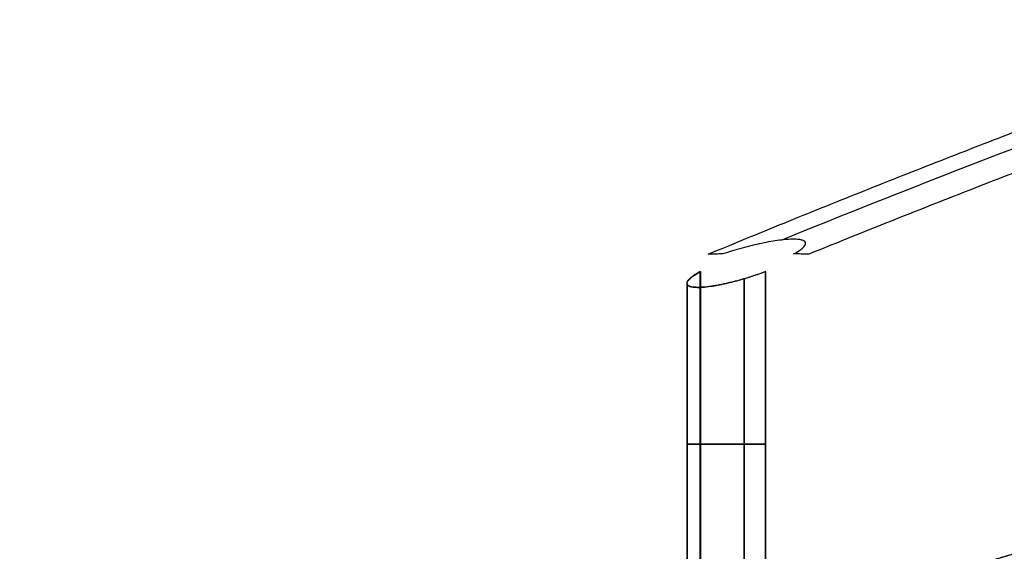
# Model space of a CAD drawing. Units: millimetres. Extents: x -315 to 335, y -70 to 1068.
# Drawn here: x -198 to -119, y 76 to 119 of the extents above; entities that cross this region are included whole.
import ezdxf

# ---------------------------------------------------------------- set-up
doc = ezdxf.new("R2010")
doc.units = ezdxf.units.MM
doc.header["$MEASUREMENT"] = 0
doc.layers.add('Predefinito', color=7, linetype='Continuous', true_color=0x000000)

msp = doc.modelspace()

# ---------------------------------------------------------------- linework, layer by layer
at = {"layer": 'Predefinito'}
for p, q in [((-143.434, 70.785, -98.695), (-143.434, 98.494, -98.695)), ((-143.398, 98.494, 98.745), (-143.398, 70.785, 98.745)), ((-138.184, 98.494, -105.922), (-138.184, 70.785, -105.922)), ((-138.147, 70.785, 105.972), (-138.147, 98.494, 105.972)), ((-144.519, 97.656, -101.662), (-144.519, 70.785, -101.662)), ((-144.483, 97.656, 101.712), (-144.483, 70.785, 101.712)), ((-139.919, 98.028, -106.262), (-139.919, 70.785, -106.262)), ((-139.883, 98.028, 106.312), (-139.883, 70.785, 106.312))]:
    msp.add_line(p, q, dxfattribs=at)
at = {"layer": 'Predefinito', "extrusion": (-0.5811, -5.85405e-15, 0.813832)}
msp.add_arc((1296.712, 292.7, -0.034), 1471.887, 196.358812, 198.248198, dxfattribs=at)
at = {"layer": 'Predefinito', "extrusion": (0, 1, 0)}
for centre, start, end in [((139.883, 101.712, 84.698), 319.83522, 112.16478), ((139.919, -101.662, 84.698), 270, 40.16478), ((139.919, -101.662, 84.698), 247.83522, 270)]:
    msp.add_arc(centre, 4.6, start, end, dxfattribs=at)
at = {"layer": 'Predefinito'}
for points, knots in [([(-142.789, 100.009, -95.258), (-140.765, 100.848, -93.745), (-138.724, 101.686, -92.22), (-134.637, 103.349, -89.164), (-132.59, 104.175, -87.633), (-128.496, 105.81, -84.569), (-126.448, 106.62, -83.037), (-122.35, 108.227, -79.969), (-120.3, 109.022, -78.434), (-116.232, 110.586, -75.388), (-114.178, 111.368, -73.849), (-110.069, 112.917, -70.769), (-108.013, 113.685, -69.228), (-103.901, 115.204, -66.145), (-101.845, 115.957, -64.602), (-97.731, 117.447, -61.516), (-95.674, 118.184, -59.973), (-93.64, 118.905, -58.446)], [-0.06425621, -0.06425621, -0.06425621, -0.06425621, -0.05618088, -0.05618088, -0.04815148, -0.04815148, -0.04012809, -0.04012809, -0.03204667, -0.03204667, -0.02399137, -0.02399137, -0.01602289, -0.01602289, -0.00805432, -0.00805432, 0, 0, 0, 0]), ([(-105.976, 111.18, -86.177), (-108.357, 110.294, -87.854), (-110.759, 109.39, -89.547), (-115.561, 107.563, -92.931), (-117.959, 106.639, -94.622), (-122.751, 104.774, -98.002), (-125.145, 103.832, -99.69), (-129.928, 101.93, -103.066), (-132.317, 100.969, -104.752), (-134.679, 100.009, -106.42)], [-0.03685857, -0.03685857, -0.03685857, -0.03685857, -0.02759928, -0.02759928, -0.01842962, -0.01842962, -0.00925987, -0.00925987, 0, 0, 0, 0]), ([(-135.903, 100.033, -104.735), (-135.595, 100.201, -104.307), (-135.358, 100.358, -103.84), (-135.029, 100.648, -102.826), (-134.945, 100.775, -102.304), (-134.944, 100.935, -101.499), (-134.965, 100.983, -101.229), (-135.048, 101.066, -100.701), (-135.11, 101.1, -100.441), (-135.275, 101.157, -99.932), (-135.378, 101.178, -99.681), (-135.621, 101.207, -99.204), (-135.762, 101.214, -98.973), (-136.077, 101.214, -98.539), (-136.251, 101.207, -98.336), (-136.631, 101.178, -97.956), (-136.837, 101.157, -97.78), (-137.272, 101.1, -97.465), (-137.5, 101.065, -97.326), (-137.977, 100.983, -97.084), (-138.226, 100.935, -96.981), (-138.989, 100.775, -96.734), (-139.518, 100.647, -96.651), (-140.581, 100.357, -96.651), (-141.099, 100.2, -96.732), (-141.601, 100.032, -96.893)], [-0.01315458, -0.01315458, -0.01315458, -0.01315458, -0.01150087, -0.01150087, -0.00984765, -0.00984765, -0.00902855, -0.00902855, -0.00820946, -0.00820946, -0.00739225, -0.00739225, -0.00657505, -0.00657505, -0.00575572, -0.00575572, -0.00493639, -0.00493639, -0.00411678, -0.00411678, -0.00329718, -0.00329718, -0.0016533, -0.0016533, 0, 0, 0, 0]), ([(-143.444, 98.612, -98.706), (-143.544, 98.556, -98.825), (-143.638, 98.501, -98.951), (-143.817, 98.391, -99.214), (-143.901, 98.336, -99.352), (-144.055, 98.227, -99.643), (-144.126, 98.173, -99.795), (-144.254, 98.067, -100.113), (-144.31, 98.014, -100.28), (-144.405, 97.911, -100.63), (-144.444, 97.86, -100.813), (-144.5, 97.761, -101.198), (-144.516, 97.713, -101.399), (-144.52, 97.644, -101.716), (-144.518, 97.622, -101.824), (-144.504, 97.578, -102.045), (-144.494, 97.557, -102.158), (-144.447, 97.496, -102.506), (-144.396, 97.459, -102.749), (-144.281, 97.412, -103.128), (-144.236, 97.398, -103.256), (-144.131, 97.373, -103.516), (-144.071, 97.363, -103.647), (-143.872, 97.339, -104.033), (-143.712, 97.333, -104.281), (-143.436, 97.34, -104.631), (-143.337, 97.345, -104.744), (-143.134, 97.359, -104.955), (-143.03, 97.369, -105.054), (-142.712, 97.404, -105.328), (-142.495, 97.435, -105.481), (-142.175, 97.488, -105.673), (-142.069, 97.507, -105.73), (-141.858, 97.547, -105.835), (-141.753, 97.568, -105.882), (-141.442, 97.633, -106.008), (-141.239, 97.679, -106.073), (-140.844, 97.774, -106.173), (-140.652, 97.823, -106.207), (-140.278, 97.924, -106.252), (-140.096, 97.976, -106.262), (-139.919, 98.028, -106.262)], [0.00001537, 0.00001537, 0.00001537, 0.00001537, 0.00068527, 0.00068527, 0.00135516, 0.00135516, 0.00202515, 0.00202515, 0.00269513, 0.00269513, 0.00336508, 0.00336508, 0.00403502, 0.00403502, 0.00437015, 0.00437015, 0.00470528, 0.00470528, 0.00537554, 0.00537554, 0.0057141, 0.0057141, 0.00605266, 0.00605266, 0.00672979, 0.00672979, 0.00706491, 0.00706491, 0.00740003, 0.00740003, 0.00807027, 0.00807027, 0.0084084, 0.0084084, 0.00874653, 0.00874653, 0.00942279, 0.00942279, 0.01009876, 0.01009876, 0.01077473, 0.01077473, 0.01077473, 0.01077473]), ([(-138.161, 98.612, 105.977), (-138.337, 98.544, 106.048), (-138.52, 98.476, 106.11), (-138.9, 98.342, 106.21), (-139.096, 98.275, 106.248), (-139.502, 98.143, 106.301), (-139.713, 98.078, 106.314), (-140.148, 97.95, 106.309), (-140.373, 97.887, 106.292), (-140.722, 97.796, 106.236), (-140.84, 97.766, 106.213), (-141.081, 97.707, 106.155), (-141.203, 97.679, 106.12), (-141.451, 97.623, 106.038), (-141.578, 97.596, 105.99), (-141.833, 97.544, 105.88), (-141.962, 97.519, 105.818), (-142.224, 97.473, 105.674), (-142.356, 97.452, 105.593), (-142.621, 97.412, 105.411), (-142.753, 97.395, 105.311), (-143.138, 97.353, 104.98), (-143.384, 97.336, 104.718), (-143.713, 97.336, 104.266), (-143.811, 97.34, 104.112), (-143.986, 97.356, 103.8), (-144.062, 97.367, 103.641), (-144.194, 97.396, 103.325), (-144.249, 97.413, 103.168), (-144.34, 97.452, 102.862), (-144.375, 97.474, 102.712), (-144.43, 97.52, 102.42), (-144.45, 97.545, 102.278), (-144.476, 97.596, 102.001), (-144.482, 97.623, 101.866), (-144.484, 97.679, 101.605), (-144.479, 97.708, 101.478), (-144.459, 97.766, 101.231), (-144.445, 97.796, 101.111), (-144.39, 97.888, 100.763), (-144.337, 97.95, 100.543), (-144.207, 98.078, 100.128), (-144.129, 98.144, 99.932), (-143.954, 98.275, 99.561), (-143.857, 98.342, 99.386), (-143.644, 98.476, 99.057), (-143.53, 98.544, 98.902), (-143.408, 98.612, 98.756)], [0.00001521, 0.00001521, 0.00001521, 0.00001521, 0.00080216, 0.00080216, 0.0015891, 0.0015891, 0.00237626, 0.00237626, 0.00316342, 0.00316342, 0.0035569, 0.0035569, 0.00395037, 0.00395037, 0.00434385, 0.00434385, 0.00473733, 0.00473733, 0.00513249, 0.00513249, 0.00552765, 0.00552765, 0.00631798, 0.00631798, 0.00670465, 0.00670465, 0.00709132, 0.00709132, 0.00747799, 0.00747799, 0.00786466, 0.00786466, 0.00825225, 0.00825225, 0.00863984, 0.00863984, 0.00902743, 0.00902743, 0.00941502, 0.00941502, 0.01019017, 0.01019017, 0.01096532, 0.01096532, 0.01174041, 0.01174041, 0.0125155, 0.0125155, 0.0125155, 0.0125155]), ([(-139.919, 98.028, -106.262), (-139.76, 98.075, -106.262), (-139.606, 98.123, -106.254), (-139.304, 98.219, -106.223), (-139.157, 98.267, -106.201), (-138.727, 98.414, -106.115), (-138.455, 98.513, -106.032), (-138.197, 98.612, -105.928)], [0.01077473, 0.01077473, 0.01077473, 0.01077473, 0.011245473, 0.011245473, 0.011716293, 0.011716293, 0.012657659, 0.012657659, 0.012657659, 0.012657659]), ([(-46.143, 93.746, 19.742), (-52.904, 92.349, 24.87), (-59.655, 90.854, 29.986), (-84.41, 85.047, 48.729), (-102.356, 80.205, 62.282), (-132.795, 70.959, 85.213), (-145.349, 66.84, 94.653), (-187.966, 51.815, 126.645), (-217.771, 39.523, 148.92), (-249.928, 24.293, 172.844), (-254.737, 21.98, 176.421), (-259.067, 19.86, 179.638)], [-28.699885, -28.699885, -28.699885, -28.699885, -26.082485, -26.082485, -14.349943, -14.349943, -9.480086, -9.480086, -2.581147, -2.581147, -0.979353, -0.979353, -0.979353, -0.979353]), ([(-46.119, 94.209, 19.9), (-50.377, 93.33, 23.131), (-54.63, 92.412, 26.355), (-60.601, 91.072, 30.88), (-62.323, 90.68, 32.184), (-64.788, 90.109, 34.051), (-65.532, 89.936, 34.615), (-66.646, 89.674, 35.458), (-67.016, 89.587, 35.739), (-67.755, 89.413, 36.298), (-68.123, 89.326, 36.577), (-69.955, 88.892, 37.963), (-71.417, 88.54, 39.07), (-73.242, 88.097, 40.451), (-73.605, 88.009, 40.726), (-74.33, 87.832, 41.274), (-74.692, 87.743, 41.548), (-75.776, 87.477, 42.368), (-76.497, 87.298, 42.914), (-77.938, 86.94, 44.003), (-78.657, 86.76, 44.547), (-80.092, 86.4, 45.633), (-80.809, 86.219, 46.175), (-82.955, 85.673, 47.798), (-84.385, 85.306, 48.878), (-87.242, 84.564, 51.037), (-88.669, 84.19, 52.116), (-90.811, 83.622, 53.734), (-91.526, 83.431, 54.274), (-92.599, 83.144, 55.084), (-92.956, 83.048, 55.355), (-93.672, 82.855, 55.896), (-94.031, 82.758, 56.166), (-95.828, 82.271, 57.524), (-97.267, 81.878, 58.61), (-99.066, 81.381, 59.968), (-99.428, 81.281, 60.241), (-100.152, 81.08, 60.787), (-100.514, 80.979, 61.061), (-101.604, 80.675, 61.883), (-102.331, 80.471, 62.432), (-103.79, 80.06, 63.533), (-104.522, 79.852, 64.086), (-105.622, 79.54, 64.915), (-105.989, 79.435, 65.192), (-106.726, 79.224, 65.748), (-107.095, 79.118, 66.026), (-108.955, 78.584, 67.429), (-110.445, 78.151, 68.553), (-112.311, 77.604, 69.96), (-112.687, 77.493, 70.244), (-113.442, 77.271, 70.813), (-113.82, 77.159, 71.098), (-114.961, 76.822, 71.957), (-115.722, 76.595, 72.531), (-117.254, 76.137, 73.686), (-118.024, 75.906, 74.266), (-119.181, 75.557, 75.138), (-119.569, 75.439, 75.43), (-120.152, 75.262, 75.869), (-120.346, 75.203, 76.016), (-120.736, 75.085, 76.309), (-120.932, 75.025, 76.457), (-124.536, 73.926, 79.172), (-127.942, 72.865, 81.736), (-135.737, 70.385, 87.602), (-140.123, 68.953, 90.901), (-147.117, 66.609, 96.158), (-149.729, 65.72, 98.121), (-155.252, 63.813, 102.269), (-158.163, 62.791, 104.454), (-161.263, 61.685, 106.781), (-161.455, 61.617, 106.925), (-161.84, 61.479, 107.214), (-162.034, 61.41, 107.359), (-162.617, 61.201, 107.797), (-163.007, 61.061, 108.089), (-163.594, 60.85, 108.529), (-163.79, 60.779, 108.677), (-164.183, 60.637, 108.971), (-164.38, 60.566, 109.119), (-164.972, 60.352, 109.563), (-165.368, 60.209, 109.86), (-166.161, 59.921, 110.455), (-166.559, 59.777, 110.753), (-167.157, 59.559, 111.201), (-167.356, 59.486, 111.351), (-167.756, 59.34, 111.651), (-167.957, 59.267, 111.801), (-168.964, 58.898, 112.556), (-169.77, 58.602, 113.161), (-173.881, 57.084, 116.242), (-177.181, 55.844, 118.714), (-183.875, 53.284, 123.728), (-187.268, 51.964, 126.268), (-191.515, 50.282, 129.447), (-192.374, 49.94, 130.089), (-193.663, 49.425, 131.054), (-194.094, 49.253, 131.376), (-194.955, 48.907, 132.02), (-195.387, 48.734, 132.343), (-197.55, 47.862, 133.961), (-199.281, 47.158, 135.255), (-202.748, 45.737, 137.848), (-204.485, 45.019, 139.146), (-207.09, 43.933, 141.092), (-207.96, 43.568, 141.742), (-209.698, 42.837, 143.04), (-210.568, 42.47, 143.69), (-213.174, 41.365, 145.636), (-214.91, 40.622, 146.932), (-217.511, 39.501, 148.874), (-218.377, 39.126, 149.52), (-220.107, 38.374, 150.81), (-220.971, 37.997, 151.455), (-225.263, 36.115, 154.657), (-228.686, 34.591, 157.209), (-232.526, 32.853, 160.071), (-232.949, 32.661, 160.386), (-233.794, 32.277, 161.016), (-234.216, 32.085, 161.33), (-235.478, 31.509, 162.271), (-236.318, 31.125, 162.896), (-237.576, 30.547, 163.833), (-237.993, 30.355, 164.144), (-238.827, 29.97, 164.765), (-239.244, 29.777, 165.075), (-240.488, 29.201, 166.002), (-241.316, 28.816, 166.618), (-242.554, 28.238, 167.54), (-242.966, 28.046, 167.846), (-243.582, 27.758, 168.305), (-243.787, 27.662, 168.458), (-244.094, 27.518, 168.686), (-244.195, 27.47, 168.762), (-244.399, 27.374, 168.913), (-244.5, 27.327, 168.988), (-244.999, 27.092, 169.36), (-245.397, 26.905, 169.656), (-245.989, 26.625, 170.097), (-246.184, 26.533, 170.242), (-246.571, 26.351, 170.53), (-246.763, 26.26, 170.673), (-248.407, 25.482, 171.896), (-249.858, 24.79, 172.975), (-251.648, 23.932, 174.306), (-251.989, 23.768, 174.56), (-252.497, 23.524, 174.937), (-252.664, 23.443, 175.062), (-252.997, 23.283, 175.309), (-253.163, 23.203, 175.432), (-253.973, 22.813, 176.035), (-254.617, 22.501, 176.513), (-256.477, 21.599, 177.896), (-257.692, 21.006, 178.799), (-258.906, 20.411, 179.702)], [-1, -1, -1, -1, -0.941267, -0.941267, -0.917469, -0.917469, -0.907171, -0.907171, -0.902052, -0.902052, -0.89695, -0.89695, -0.876703, -0.876703, -0.871675, -0.871675, -0.866659, -0.866659, -0.856659, -0.856659, -0.846693, -0.846693, -0.836754, -0.836754, -0.816922, -0.816922, -0.797097, -0.797097, -0.787167, -0.787167, -0.782194, -0.782194, -0.777214, -0.777214, -0.757206, -0.757206, -0.752177, -0.752177, -0.747135, -0.747135, -0.737009, -0.737009, -0.726818, -0.726818, -0.721696, -0.721696, -0.716555, -0.716555, -0.69578, -0.69578, -0.690529, -0.690529, -0.685252, -0.685252, -0.674618, -0.674618, -0.663872, -0.663872, -0.658454, -0.658454, -0.655733, -0.655733, -0.653005, -0.653005, -0.605366, -0.605366, -0.54386, -0.54386, -0.507144, -0.507144, -0.466152, -0.466152, -0.463443, -0.463443, -0.460717, -0.460717, -0.455215, -0.455215, -0.452446, -0.452446, -0.449669, -0.449669, -0.444088, -0.444088, -0.438473, -0.438473, -0.435652, -0.435652, -0.432824, -0.432824, -0.421432, -0.421432, -0.374737, -0.374737, -0.326595, -0.326595, -0.31439, -0.31439, -0.308267, -0.308267, -0.302132, -0.302132, -0.277488, -0.277488, -0.25272, -0.25272, -0.240309, -0.240309, -0.227889, -0.227889, -0.203053, -0.203053, -0.190652, -0.190652, -0.178272, -0.178272, -0.12911, -0.12911, -0.123021, -0.123021, -0.116947, -0.116947, -0.10485, -0.10485, -0.098829, -0.098829, -0.092827, -0.092827, -0.080884, -0.080884, -0.074946, -0.074946, -0.071986, -0.071986, -0.070515, -0.070515, -0.069053, -0.069053, -0.063306, -0.063306, -0.06049, -0.06049, -0.057711, -0.057711, -0.036722, -0.036722, -0.031789, -0.031789, -0.029364, -0.029364, -0.026967, -0.026967, -0.017631, -0.017631, 0, 0, 0, 0]), ([(-260.166, 19.054, 179.409), (-257.68, 20.274, 177.562), (-255.19, 21.482, 175.712), (-251.281, 23.361, 172.805), (-249.863, 24.04, 171.751), (-248.067, 24.896, 170.415), (-247.69, 25.076, 170.134), (-247.119, 25.347, 169.709), (-246.927, 25.439, 169.566), (-246.539, 25.623, 169.278), (-246.344, 25.716, 169.132), (-245.75, 25.998, 168.69), (-245.351, 26.187, 168.394), (-244.544, 26.57, 167.793), (-244.135, 26.764, 167.489), (-242.9, 27.348, 166.569), (-242.073, 27.736, 165.954), (-240.83, 28.319, 165.029), (-240.415, 28.513, 164.719), (-239.581, 28.902, 164.099), (-239.164, 29.096, 163.788), (-237.907, 29.679, 162.852), (-237.068, 30.067, 162.227), (-235.806, 30.648, 161.287), (-235.384, 30.841, 160.973), (-234.539, 31.228, 160.343), (-234.116, 31.422, 160.028), (-233.268, 31.809, 159.396), (-232.844, 32.002, 159.08), (-231.993, 32.388, 158.446), (-231.568, 32.581, 158.129), (-230.287, 33.16, 157.175), (-229.433, 33.545, 156.537), (-228.148, 34.12, 155.58), (-227.719, 34.312, 155.26), (-226.861, 34.695, 154.62), (-226.431, 34.887, 154.3), (-225.139, 35.461, 153.336), (-224.276, 35.843, 152.693), (-216.496, 39.272, 146.89), (-209.489, 42.259, 141.658), (-199.065, 46.555, 133.868), (-195.598, 47.96, 131.275), (-191.695, 49.513, 128.355), (-191.265, 49.684, 128.033), (-190.405, 50.024, 127.39), (-189.976, 50.194, 127.069), (-188.691, 50.701, 126.107), (-187.836, 51.037, 125.467), (-185.283, 52.034, 123.557), (-183.586, 52.691, 122.286), (-181.466, 53.504, 120.698), (-181.045, 53.665, 120.383), (-180.205, 53.985, 119.753), (-179.785, 54.145, 119.439), (-178.531, 54.621, 118.5), (-177.696, 54.936, 117.874), (-175.214, 55.869, 116.014), (-173.565, 56.482, 114.779), (-170.298, 57.683, 112.329), (-168.679, 58.271, 111.116), (-166.264, 59.139, 109.304), (-165.467, 59.424, 108.707), (-164.276, 59.846, 107.813), (-163.881, 59.986, 107.517), (-163.095, 60.263, 106.928), (-162.704, 60.401, 106.634), (-160.798, 61.071, 105.204), (-159.283, 61.602, 104.067), (-157.039, 62.384, 102.384), (-156.311, 62.637, 101.837), (-155.404, 62.952, 101.156), (-155.225, 63.014, 101.022), (-154.868, 63.138, 100.754), (-154.691, 63.199, 100.621), (-154.161, 63.382, 100.223), (-153.809, 63.504, 99.959), (-150.812, 64.538, 97.709), (-148.166, 65.443, 95.721), (-143.163, 67.133, 91.96), (-140.805, 67.921, 90.188), (-136.362, 69.385, 86.847), (-134.277, 70.064, 85.278), (-131.244, 71.035, 82.996), (-130.298, 71.336, 82.284), (-128.902, 71.775, 81.233), (-128.453, 71.917, 80.895), (-127.893, 72.091, 80.473), (-127.783, 72.126, 80.391), (-127.564, 72.194, 80.226), (-127.455, 72.228, 80.143), (-127.13, 72.329, 79.899), (-126.915, 72.396, 79.737), (-125.875, 72.717, 78.955), (-125.051, 72.97, 78.334), (-123.435, 73.461, 77.117), (-122.643, 73.7, 76.521), (-121.459, 74.057, 75.629), (-121.067, 74.175, 75.333), (-120.284, 74.411, 74.744), (-119.894, 74.528, 74.45), (-118.73, 74.876, 73.574), (-117.957, 75.107, 72.991), (-116.417, 75.564, 71.831), (-115.651, 75.79, 71.254), (-114.695, 76.072, 70.534), (-114.504, 76.128, 70.39), (-114.124, 76.24, 70.104), (-113.934, 76.296, 69.961), (-113.366, 76.463, 69.533), (-112.988, 76.573, 69.248), (-111.858, 76.904, 68.396), (-111.106, 77.122, 67.829), (-109.981, 77.448, 66.981), (-109.608, 77.556, 66.699), (-108.862, 77.772, 66.137), (-108.491, 77.879, 65.857), (-106.644, 78.409, 64.465), (-105.17, 78.829, 63.353), (-102.964, 79.451, 61.689), (-102.234, 79.656, 61.138), (-100.777, 80.063, 60.039), (-100.051, 80.265, 59.49), (-97.88, 80.866, 57.852), (-96.436, 81.262, 56.762), (-92.125, 82.431, 53.508), (-89.256, 83.194, 51.341), (-83.513, 84.688, 47.002), (-80.639, 85.42, 44.829), (-77.039, 86.318, 42.107), (-76.315, 86.498, 41.56), (-75.227, 86.766, 40.738), (-74.864, 86.855, 40.463), (-74.137, 87.034, 39.913), (-73.773, 87.123, 39.638), (-71.942, 87.57, 38.253), (-70.475, 87.924, 37.143), (-68.267, 88.452, 35.473), (-67.526, 88.629, 34.912), (-66.039, 88.981, 33.787), (-65.292, 89.157, 33.222), (-63.735, 89.522, 32.043), (-62.925, 89.709, 31.43), (-61.202, 90.102, 30.126), (-60.289, 90.309, 29.435), (-58.382, 90.736, 27.99), (-57.387, 90.956, 27.237), (-55.336, 91.407, 25.683), (-54.279, 91.636, 24.883), (-51.007, 92.341, 22.405), (-48.791, 92.809, 20.725), (-46.573, 93.267, 19.045)], [0, 0, 0, 0, 0.03597, 0.03597, 0.056419, 0.056419, 0.061864, 0.061864, 0.06464, 0.06464, 0.067454, 0.067454, 0.073198, 0.073198, 0.079091, 0.079091, 0.090992, 0.090992, 0.096974, 0.096974, 0.102977, 0.102977, 0.115039, 0.115039, 0.121097, 0.121097, 0.127171, 0.127171, 0.13326, 0.13326, 0.139364, 0.139364, 0.151612, 0.151612, 0.157754, 0.157754, 0.163907, 0.163907, 0.176242, 0.176242, 0.275132, 0.275132, 0.324315, 0.324315, 0.330408, 0.330408, 0.336486, 0.336486, 0.348592, 0.348592, 0.372579, 0.372579, 0.378524, 0.378524, 0.384445, 0.384445, 0.396217, 0.396217, 0.419446, 0.419446, 0.442208, 0.442208, 0.453394, 0.453394, 0.458935, 0.458935, 0.464426, 0.464426, 0.485682, 0.485682, 0.495891, 0.495891, 0.4984, 0.4984, 0.500892, 0.500892, 0.505826, 0.505826, 0.542899, 0.542899, 0.575883, 0.575883, 0.605017, 0.605017, 0.618215, 0.618215, 0.624485, 0.624485, 0.626018, 0.626018, 0.627539, 0.627539, 0.630539, 0.630539, 0.642021, 0.642021, 0.653036, 0.653036, 0.658494, 0.658494, 0.66392, 0.66392, 0.674681, 0.674681, 0.685327, 0.685327, 0.687971, 0.687971, 0.690609, 0.690609, 0.695866, 0.695866, 0.706308, 0.706308, 0.711494, 0.711494, 0.716659, 0.716659, 0.737126, 0.737126, 0.747257, 0.747257, 0.757332, 0.757332, 0.777344, 0.777344, 0.817052, 0.817052, 0.85678, 0.85678, 0.866777, 0.866777, 0.871791, 0.871791, 0.876817, 0.876817, 0.897058, 0.897058, 0.907275, 0.907275, 0.917569, 0.917569, 0.928735, 0.928735, 0.941305, 0.941305, 0.954997, 0.954997, 0.969531, 0.969531, 1, 1, 1, 1]), ([(-46.308, 93.405, 19.432), (-53.067, 92.008, 24.557), (-59.817, 90.513, 29.671), (-84.567, 84.708, 48.405), (-102.509, 79.867, 61.953), (-132.94, 70.623, 84.877), (-145.491, 66.505, 94.315), (-188.097, 51.484, 126.296), (-217.894, 39.195, 148.565), (-250.199, 23.895, 172.599), (-255.098, 21.538, 176.243), (-259.514, 19.373, 179.524)], [-28.699885, -28.699885, -28.699885, -28.699885, -26.082485, -26.082485, -14.349943, -14.349943, -9.480086, -9.480086, -2.581147, -2.581147, -0.93793, -0.93793, -0.93793, -0.93793])]:
    msp.add_open_spline(points, degree=3, knots=knots, dxfattribs=at)
for points in [[(-141.601, 100.032, -96.893), (-141.997, 100.026, -96.348), (-142.393, 100.018, -95.803), (-142.789, 100.009, -95.258)], [(-134.679, 100.009, -106.42), (-135.087, 100.018, -105.859), (-135.495, 100.026, -105.297), (-135.903, 100.033, -104.735)], [(-143.434, 98.494, -98.695), (-143.434, 98.533, -98.695), (-143.437, 98.572, -98.699), (-143.444, 98.612, -98.706)], [(-143.408, 98.612, 98.756), (-143.401, 98.573, 98.748), (-143.398, 98.534, 98.745), (-143.398, 98.494, 98.745)], [(-138.197, 98.612, -105.928), (-138.188, 98.573, -105.924), (-138.184, 98.534, -105.922), (-138.184, 98.494, -105.922)], [(-138.147, 98.494, 105.972), (-138.147, 98.533, 105.972), (-138.152, 98.572, 105.974), (-138.161, 98.612, 105.977)], [(-65.189, 90.015, 34.355), (-84.425, 85.484, 48.919), (-101.665, 80.841, 61.94), (-121.992, 74.701, 77.255)]]:
    msp.add_open_spline(points, degree=3, dxfattribs=at)

doc.saveas('drawing.dxf')
